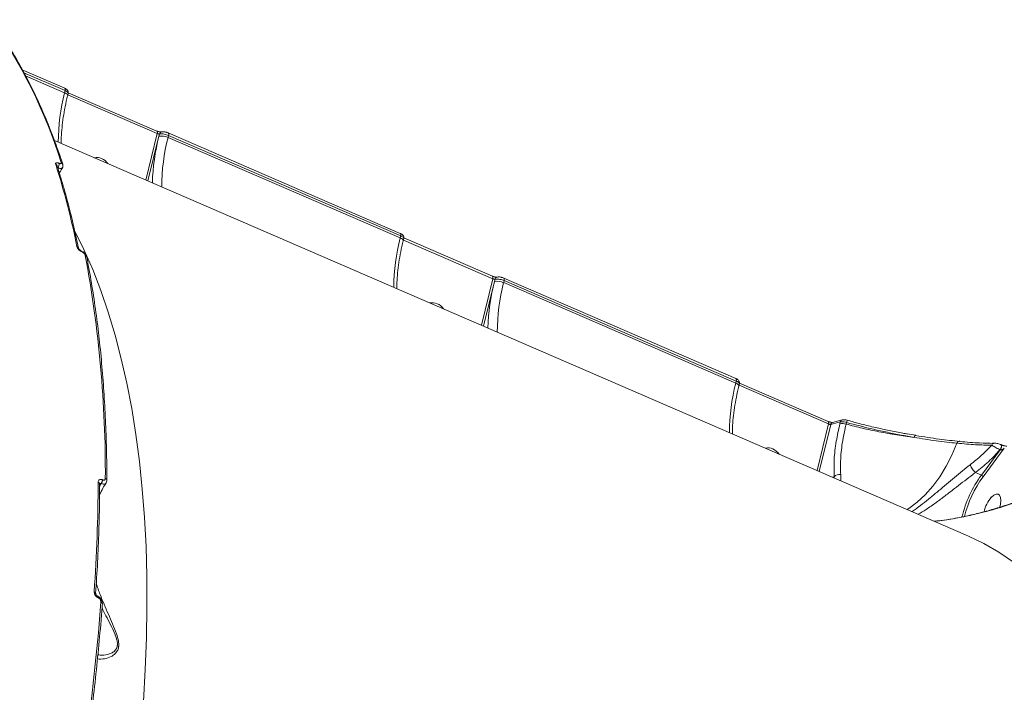
# Model space of a CAD drawing. Units: millimetres. Extents: x 2160 to 14808, y 1915 to 14386.
# Drawn here: x 10735 to 11025, y 5214 to 5412 of the extents above; entities that cross this region are included whole.
import ezdxf

# ---------------------------------------------------------------- set-up
doc = ezdxf.new("R2010")
doc.units = ezdxf.units.MM
doc.layers.add('DiKom', color=7, linetype='Continuous')

msp = doc.modelspace()

# ---------------------------------------------------------------- linework, layer by layer
at = {"layer": 'DiKom', "color": 7, "linetype": 'Continuous', "lineweight": 15}
for p, q in [((10735.39, 5397.51), (10747.9, 5392.09)), ((10735.88, 5396.61), (10748.02, 5391.35)), ((10747.87, 5390.74), (10736.35, 5395.73)), ((10748.02, 5391.35), (10747.87, 5390.74)), ((10748.93, 5390.55), (10748.78, 5389.92)), ((10748.82, 5390.11), (10775.22, 5378.68)), ((10748.96, 5390.75), (10775.1, 5379.42)), ((10775.22, 5378.68), (10771.85, 5364.93)), ((10775.72, 5377.89), (10775.88, 5378.53)), ((10778.44, 5378.87), (10778.42, 5378.87)), ((10778.44, 5378.87), (10846.94, 5349.2)), ((10744.88, 5376.61), (11013.74, 5260.18)), ((10772.48, 5364.66), (10775.72, 5377.89)), ((10778.41, 5377.52), (10778.56, 5378.12)), ((10846.91, 5347.85), (10778.41, 5377.52)), ((10778.56, 5378.12), (10847.06, 5348.46)), ((10746.26, 5369.88), (10746.21, 5369.9)), ((10847.06, 5348.46), (10846.91, 5347.85)), ((10847.97, 5347.66), (10847.82, 5347.03)), ((10847.86, 5347.22), (10874.26, 5335.79)), ((10847.99, 5347.86), (10874.14, 5336.53)), ((10752.82, 5343.97), (10752.88, 5343.94)), ((10752.97, 5343.73), (10753.04, 5343.7)), ((10874.26, 5335.79), (10870.89, 5322.04)), ((10871.51, 5321.77), (10874.76, 5335)), ((10874.76, 5335), (10874.92, 5335.64)), ((10877.45, 5334.63), (10877.59, 5335.23)), ((10877.47, 5335.98), (10877.46, 5335.98)), ((10877.47, 5335.98), (10945.97, 5306.31)), ((10877.59, 5335.23), (10946.09, 5305.57)), ((10945.95, 5304.96), (10877.45, 5334.63)), ((10946.09, 5305.57), (10945.95, 5304.96)), ((10947.01, 5304.77), (10946.85, 5304.14)), ((10946.9, 5304.33), (10973.29, 5292.9)), ((10947.03, 5304.96), (10973.17, 5293.64)), ((10973.29, 5292.9), (10969.92, 5279.15)), ((10970.55, 5278.88), (10973.95, 5292.75)), ((10974.52, 5293.36), (10977.39, 5294.09)), ((10976.8, 5293.48), (10976.67, 5292.93)), ((10978.5, 5292.84), (10978.62, 5293.34)), ((10978.81, 5294.04), (10980.69, 5293.53)), ((10996.56, 5290), (10998.97, 5289.57)), ((11018.91, 5277.31), (11025.19, 5285.7)), ((11021.71, 5287.21), (11022.18, 5287.22)), ((11024.17, 5286.79), (11024.07, 5286.8)), ((11024.17, 5286.79), (11024.24, 5286.76)), ((11024, 5285.25), (11018.42, 5277.78)), ((11023.93, 5285.28), (11024, 5285.25)), ((10974.97, 5277.31), (10974.53, 5277.16)), ((10974.97, 5277.31), (10974.99, 5276.96)), ((11016.7, 5278.53), (11016.71, 5278.52)), ((11016.71, 5278.52), (11018.42, 5277.78)), ((10758.22, 5274.74), (10758.63, 5275.3)), ((10758.7, 5275.27), (10758.22, 5274.35)), ((10758.63, 5275.3), (10758.7, 5275.27)), ((10759.09, 5276.37), (10759.03, 5276.4)), ((10757.6, 5242.04), (10757.64, 5242.02)), ((10757.76, 5241.56), (10757.81, 5241.54))]:
    msp.add_line(p, q, dxfattribs=at)
at = {"layer": 'DiKom', "color": 7, "linetype": 'Continuous', "lineweight": 15, "flags": 128}
for points in [[(10747.87, 5390.74), (10748.17, 5390.6), (10748.43, 5390.44), (10748.61, 5390.29), (10748.74, 5390.14), (10748.78, 5390), (10748.78, 5389.93)], [(10748.02, 5391.35), (10748.05, 5391.52), (10748.07, 5391.68), (10748.06, 5391.82), (10748.03, 5391.94), (10747.99, 5392.03), (10747.92, 5392.08), (10747.9, 5392.09)], [(10775.22, 5378.68), (10775.25, 5378.85), (10775.27, 5379.01), (10775.26, 5379.15), (10775.23, 5379.27), (10775.18, 5379.36), (10775.12, 5379.42), (10775.1, 5379.42)], [(10778.56, 5378.12), (10778.59, 5378.29), (10778.6, 5378.45), (10778.6, 5378.59), (10778.57, 5378.71), (10778.52, 5378.8), (10778.46, 5378.86), (10778.44, 5378.87)], [(10771.11, 5210.91), (10771.67, 5220.41), (10772.03, 5229.75), (10772.18, 5238.91), (10772.14, 5247.89), (10771.9, 5256.68), (10771.45, 5265.27), (10770.81, 5273.65), (10769.96, 5281.81), (10768.92, 5289.76), (10767.68, 5297.47), (10766.24, 5304.94), (10764.61, 5312.17), (10762.79, 5319.15), (10760.77, 5325.87), (10758.56, 5332.32), (10756.17, 5338.51), (10753.58, 5344.42), (10750.91, 5349.87)], [(10846.91, 5347.85), (10847.21, 5347.71), (10847.46, 5347.55), (10847.65, 5347.4), (10847.77, 5347.25), (10847.82, 5347.11), (10847.82, 5347.03)], [(10847.06, 5348.46), (10847.09, 5348.63), (10847.1, 5348.79), (10847.1, 5348.93), (10847.07, 5349.05), (10847.02, 5349.14), (10846.96, 5349.19), (10846.94, 5349.2)], [(10874.26, 5335.79), (10874.29, 5335.96), (10874.3, 5336.12), (10874.3, 5336.26), (10874.27, 5336.38), (10874.22, 5336.47), (10874.16, 5336.52), (10874.14, 5336.53)], [(10877.59, 5335.23), (10877.63, 5335.4), (10877.64, 5335.56), (10877.63, 5335.7), (10877.61, 5335.82), (10877.56, 5335.91), (10877.49, 5335.97), (10877.47, 5335.98)], [(10946.09, 5305.57), (10946.13, 5305.74), (10946.14, 5305.9), (10946.13, 5306.04), (10946.11, 5306.15), (10946.06, 5306.24), (10945.99, 5306.3), (10945.97, 5306.31)], [(10945.95, 5304.96), (10946.25, 5304.81), (10946.5, 5304.66), (10946.69, 5304.51), (10946.81, 5304.36), (10946.86, 5304.21), (10946.85, 5304.14)], [(10973.29, 5292.9), (10973.33, 5293.07), (10973.34, 5293.23), (10973.33, 5293.37), (10973.3, 5293.49), (10973.26, 5293.58), (10973.19, 5293.63), (10973.17, 5293.64)], [(10978.79, 5293.99), (10978.79, 5293.99), (10978.8, 5294)], [(11011.21, 5287.2), (11009.72, 5283.7), (11008.02, 5280.39), (11006.12, 5277.32), (11004.06, 5274.51), (11001.83, 5271.99), (10999.48, 5269.78), (10997.02, 5267.91), (10996.57, 5267.61)], [(11011.21, 5287.2), (11011.28, 5287.36), (11011.37, 5287.5), (11011.47, 5287.62), (11011.59, 5287.71), (11011.71, 5287.76), (11011.83, 5287.78), (11011.95, 5287.77), (11012.06, 5287.72)], [(11022.18, 5287.22), (11022.24, 5287.22), (11022.24, 5287.22)], [(11023.93, 5285.28), (11024.08, 5285.51), (11024.2, 5285.76), (11024.28, 5286.03), (11024.33, 5286.28), (11024.33, 5286.5), (11024.28, 5286.67), (11024.19, 5286.77), (11024.17, 5286.79)], [(11024, 5285.25), (11024.15, 5285.47), (11024.27, 5285.73), (11024.36, 5286), (11024.4, 5286.25), (11024.4, 5286.47), (11024.35, 5286.64), (11024.27, 5286.74), (11024.24, 5286.76)], [(11023.84, 5268.31), (11024.06, 5269.18), (11024.18, 5270.28), (11024.1, 5271.19), (11023.82, 5271.84), (11023.36, 5272.18), (11022.77, 5272.19), (11022.08, 5271.86), (11021.35, 5271.22)], [(11013.74, 5260.18), (11014.6, 5259.8), (11019.18, 5257.55), (11023.61, 5254.98), (11027.89, 5252.08)], [(10758.58, 5240.35), (10757.84, 5231.2), (10756.94, 5221.92), (10755.87, 5212.53), (10754.65, 5203.04), (10753.27, 5193.44), (10751.73, 5183.75), (10750.03, 5173.98), (10748.18, 5164.12)]]:
    msp.add_lwpolyline(points, dxfattribs=at)
at = {"layer": 'DiKom', "color": 7, "linetype": 'Continuous', "lineweight": 15}
for centre, radius, start, end in [((10605.19, 5325.78), 148.48, 17.3589, 35.644), ((10805.01, 5376), 59.01, 165.5343, 179.8764), ((10776.68, 5378.35), 0.823, 106.5067, 167.3745), ((10837.3, 5362.12), 63.56, 165.6334, 178.2113), ((10776.46, 5373.39), 4.56, 64.7636, 99.3758), ((10835.55, 5362.78), 59.01, 165.5344, 179.8764), ((10744.49, 5369.66), 1.74, 321.1999, 7.933), ((10744.54, 5369.64), 1.74, 321.2014, 7.9315), ((10746.63, 5369.41), 0.728, 18.9801, 68.168), ((10757.42, 5368.31), 3.31, 65.1268, 103.6998), ((10757.01, 5367.26), 4.43, 34.7011, 66.1235), ((10526.53, 5300.11), 229.49, 11.3493, 17.6223), ((10744.98, 5368.91), 0.726, 18.9579, 68.2656), ((10904.05, 5333.11), 59.01, 165.5343, 179.8764), ((10751.29, 5344.62), 0.692, 12.6941, 69.4569), ((10752.68, 5343.71), 0.294, 4.6685, 62.2568), ((10752.74, 5343.68), 0.297, 4.8152, 60.7114), ((10412.56, 5278.77), 347.34, 359.6771, 10.6049), ((10753.73, 5342.05), 0.694, 13.444, 69.3858), ((10936.33, 5319.23), 63.56, 165.6329, 178.2118), ((10875.5, 5330.5), 4.56, 64.7677, 99.3667), ((10875.72, 5335.46), 0.823, 106.4905, 167.3915), ((10934.58, 5319.89), 59.01, 165.5343, 179.8764), ((10856.44, 5325.25), 3.47, 66.0476, 102.7727), ((10855.86, 5324.14), 4.72, 35.6757, 65.1569), ((11003.08, 5290.22), 59.01, 165.5337, 179.877), ((11009.4, 5159.26), 138.12, 103.65, 104.8698), ((10974.76, 5292.57), 0.823, 106.5597, 167.3709), ((10977.41, 5289.25), 3.75, 73.1226, 101.3684), ((10977.61, 5293.29), 0.827, 105.2127, 167.1469), ((10916.19, 5310.51), 64.75, 344.6215, 345.2126), ((10999.31, 5288.82), 0.796, 116.2142, 171.9417), ((10998.98, 5289.36), 0.17, 41.1187, 95.8292), ((10955.48, 5282.4), 3.43, 65.874, 102.9526), ((10954.98, 5281.35), 4.59, 35.2575, 65.5707), ((11022.29, 5286.37), 0.86, 97.3098, 160.8831), ((10759.73, 5276.23), 0.612, 6.2355, 73.5611), ((10976.67, 5275.45), 2.52, 84.4323, 132.3996), ((11047.46, 5256.82), 35.82, 144.1842, 166.0907), ((11047.11, 5256.98), 34.76, 144.198, 165.6905), ((10265.07, 5277.47), 492.72, 356.0271, 359.796), ((10757.6, 5275.11), 0.63, 7.1772, 72.4519), ((10757.01, 5276.5), 2.02, 323.4664, 357.1444), ((10757.07, 5276.47), 2.02, 323.4664, 357.1444), ((11028.45, 5265.06), 9.4, 138.9998, 168.2268), ((10756.47, 5242.77), 0.578, 4.9446, 75.9712), ((10757.32, 5241.67), 0.456, 345.4213, 52.9224), ((10757.36, 5241.65), 0.458, 345.5034, 52.4094), ((10758.43, 5239.79), 0.582, 5.3327, 75.6888)]:
    msp.add_arc(centre, radius, start, end, dxfattribs=at)
for points, knots in [([(10726.17, 5412.06), (10726.76, 5411.25), (10728.46, 5408.91), (10731.17, 5404.83), (10734.23, 5399.75), (10737.13, 5394.4), (10739.86, 5388.79), (10742.44, 5382.94), (10744.8, 5376.95), (10746.39, 5372.46), (10747.19, 5370.03), (10747.32, 5369.65)], [0, 0, 0, 0, 0.068858, 0.19942, 0.330022, 0.460675, 0.59137, 0.722101, 0.85286, 0.97678, 1, 1, 1, 1]), ([(10747.89, 5392.09), (10748.06, 5392.01), (10748.37, 5391.87), (10748.71, 5391.56), (10748.92, 5391.19), (10748.99, 5390.83), (10748.93, 5390.63), (10748.91, 5390.56)], [0, 0, 0, 0, 0.27436, 0.502606, 0.706298, 0.896832, 1, 1, 1, 1]), ([(10748.02, 5391.35), (10748.14, 5391.29), (10748.43, 5391.16), (10748.77, 5390.92), (10748.95, 5390.7), (10748.92, 5390.6), (10748.91, 5390.56)], [0, 0, 0, 0, 0.202692, 0.512029, 0.821535, 1, 1, 1, 1]), ([(10748.78, 5389.92), (10748.64, 5389.35), (10748.25, 5387.7), (10747.72, 5385.02), (10747.26, 5381.92), (10746.97, 5378.97), (10746.87, 5376.92), (10746.87, 5375.89), (10746.87, 5375.75)], [0, 0, 0, 0, 0.112533, 0.326457, 0.540076, 0.75323, 0.965815, 1, 1, 1, 1]), ([(10775.1, 5379.42), (10775.12, 5379.42), (10775.2, 5379.38), (10775.43, 5379.3), (10775.76, 5379.21), (10776.08, 5379.15), (10776.31, 5379.14), (10776.44, 5379.14), (10776.45, 5379.14), (10776.46, 5379.14)], [0, 0, 0, 0, 0.030083, 0.206677, 0.40527, 0.611214, 0.772818, 0.898122, 1, 1, 1, 1]), ([(10775.22, 5378.68), (10775.27, 5378.66), (10775.37, 5378.62), (10775.53, 5378.57), (10775.69, 5378.54), (10775.81, 5378.53), (10775.86, 5378.53), (10775.88, 5378.53)], [0, 0, 0, 0, 0.214013, 0.428172, 0.642744, 0.857961, 1, 1, 1, 1]), ([(10775.88, 5378.53), (10775.96, 5378.55), (10776.18, 5378.6), (10776.66, 5378.6), (10777.3, 5378.52), (10777.97, 5378.35), (10778.36, 5378.2), (10778.56, 5378.12)], [0, 0, 0, 0, 0.141727, 0.356391, 0.570947, 0.785477, 1, 1, 1, 1]), ([(10776.45, 5379.14), (10776.58, 5379.17), (10776.9, 5379.22), (10777.36, 5379.19), (10777.7, 5379.1), (10777.82, 5379.07)], [0, 0, 0, 0, 0.297025, 0.7618, 1, 1, 1, 1]), ([(10777.82, 5379.07), (10777.9, 5379.05), (10778.11, 5379.01), (10778.3, 5378.92), (10778.42, 5378.86)], [0, 0, 0, 0, 0.362853, 1, 1, 1, 1]), ([(10746.21, 5369.9), (10746.12, 5369.93), (10745.9, 5370.02), (10745.58, 5370.07), (10745.33, 5370.02), (10745.2, 5369.85), (10745.23, 5369.67), (10745.25, 5369.59)], [0, 0, 0, 0, 0.14075, 0.355281, 0.570009, 0.784963, 1, 1, 1, 1]), ([(10746.9, 5370.08), (10746.91, 5370.02), (10746.94, 5369.91), (10746.85, 5369.8), (10746.68, 5369.76), (10746.47, 5369.79), (10746.32, 5369.85), (10746.26, 5369.88)], [0, 0, 0, 0, 0.214287, 0.428482, 0.642878, 0.857714, 1, 1, 1, 1]), ([(10745.67, 5369.15), (10746.03, 5367.99), (10747.08, 5364.65), (10748.69, 5358.93), (10750.44, 5351.98), (10751.46, 5347.17), (10751.96, 5344.78)], [0, 0, 0, 0, 0.149906, 0.434782, 0.719671, 1, 1, 1, 1]), ([(10745.89, 5368.55), (10746.02, 5368.5), (10746.33, 5368.39), (10746.75, 5368.35), (10747.09, 5368.42), (10747.16, 5368.56), (10747.2, 5368.62)], [0, 0, 0, 0, 0.199421, 0.500387, 0.800686, 1, 1, 1, 1]), ([(10747.29, 5368.56), (10747, 5368.14), (10746.65, 5367.63), (10746.38, 5367.1), (10746.33, 5367)], [0, 0, 0, 0, 0.819907, 1, 1, 1, 1]), ([(10747.3, 5369.64), (10747.33, 5369.58), (10747.41, 5369.38), (10747.38, 5369.02), (10747.31, 5368.7), (10747.2, 5368.59), (10747.2, 5368.58)], [0, 0, 0, 0, 0.187481, 0.587462, 0.982335, 1, 1, 1, 1]), ([(10847.82, 5347.03), (10847.68, 5346.46), (10847.29, 5344.81), (10846.76, 5342.13), (10846.29, 5339.03), (10846.01, 5336.08), (10845.9, 5334.03), (10845.91, 5333), (10845.91, 5332.86)], [0, 0, 0, 0, 0.112529, 0.32646, 0.540079, 0.753228, 0.965817, 1, 1, 1, 1]), ([(10846.93, 5349.2), (10847.1, 5349.12), (10847.41, 5348.98), (10847.74, 5348.67), (10847.96, 5348.3), (10848.03, 5347.94), (10847.97, 5347.74), (10847.95, 5347.66)], [0, 0, 0, 0, 0.274366, 0.502585, 0.706292, 0.896873, 1, 1, 1, 1]), ([(10847.06, 5348.46), (10847.17, 5348.4), (10847.47, 5348.27), (10847.8, 5348.03), (10847.99, 5347.81), (10847.96, 5347.7), (10847.94, 5347.67)], [0, 0, 0, 0, 0.202747, 0.51207, 0.821565, 1, 1, 1, 1]), ([(10751.53, 5345.27), (10751.56, 5345.18), (10751.62, 5344.97), (10751.84, 5344.61), (10752.17, 5344.25), (10752.56, 5343.94), (10752.83, 5343.8), (10752.97, 5343.73)], [0, 0, 0, 0, 0.174176, 0.389582, 0.595824, 0.797865, 1, 1, 1, 1]), ([(10751.96, 5344.78), (10751.96, 5344.78), (10751.96, 5344.8), (10751.97, 5344.74), (10752.04, 5344.63), (10752.15, 5344.47), (10752.33, 5344.28), (10752.54, 5344.12), (10752.72, 5344.01), (10752.79, 5343.98), (10752.81, 5343.97)], [0, 0, 0, 0, 0.019604, 0.158708, 0.297579, 0.445905, 0.615029, 0.789291, 0.932645, 1, 1, 1, 1]), ([(10752.88, 5343.93), (10752.92, 5343.91), (10753.18, 5343.82), (10753.64, 5343.49), (10754.13, 5342.92), (10754.4, 5342.47), (10754.4, 5342.21), (10754.4, 5342.21)], [0, 0, 0, 0, 0.054378, 0.355334, 0.65337, 0.992761, 1, 1, 1, 1]), ([(10753.04, 5343.7), (10753.13, 5343.66), (10753.31, 5343.57), (10753.56, 5343.36), (10753.78, 5343.12), (10753.92, 5342.89), (10753.96, 5342.76), (10753.97, 5342.7)], [0, 0, 0, 0, 0.203987, 0.408019, 0.613485, 0.826485, 1, 1, 1, 1]), ([(10754.41, 5342.21), (10754.65, 5340.91), (10755.38, 5337.14), (10756.44, 5330.73), (10757.54, 5322.93), (10758.45, 5314.93), (10759.19, 5306.74), (10759.75, 5298.35), (10760.13, 5289.78), (10760.31, 5282.41), (10760.33, 5277.87), (10760.34, 5276.29)], [0, 0, 0, 0, 0.06529, 0.18939, 0.31349, 0.437586, 0.561677, 0.685763, 0.809842, 0.933916, 1, 1, 1, 1]), ([(10874.14, 5336.53), (10874.15, 5336.53), (10874.24, 5336.49), (10874.46, 5336.41), (10874.8, 5336.32), (10875.12, 5336.26), (10875.35, 5336.25), (10875.47, 5336.25), (10875.49, 5336.25), (10875.49, 5336.25)], [0, 0, 0, 0, 0.030151, 0.20666, 0.405331, 0.611269, 0.772836, 0.898169, 1, 1, 1, 1]), ([(10874.26, 5335.79), (10874.31, 5335.77), (10874.4, 5335.73), (10874.57, 5335.68), (10874.73, 5335.65), (10874.85, 5335.64), (10874.9, 5335.64), (10874.92, 5335.64)], [0, 0, 0, 0, 0.213925, 0.428232, 0.642768, 0.857831, 1, 1, 1, 1]), ([(10874.92, 5335.64), (10875, 5335.66), (10875.21, 5335.71), (10875.7, 5335.71), (10876.33, 5335.62), (10877, 5335.46), (10877.4, 5335.31), (10877.59, 5335.23)], [0, 0, 0, 0, 0.141704, 0.356403, 0.570969, 0.785459, 1, 1, 1, 1]), ([(10875.49, 5336.25), (10875.61, 5336.27), (10875.94, 5336.33), (10876.4, 5336.3), (10876.74, 5336.21), (10876.85, 5336.18)], [0, 0, 0, 0, 0.297095, 0.761797, 1, 1, 1, 1]), ([(10876.85, 5336.18), (10876.93, 5336.16), (10877.15, 5336.12), (10877.34, 5336.03), (10877.46, 5335.97)], [0, 0, 0, 0, 0.362764, 1, 1, 1, 1]), ([(10945.97, 5306.31), (10946.14, 5306.23), (10946.44, 5306.09), (10946.78, 5305.78), (10946.99, 5305.41), (10947.07, 5305.05), (10947.01, 5304.84), (10946.99, 5304.77)], [0, 0, 0, 0, 0.274372, 0.502585, 0.706287, 0.89682, 1, 1, 1, 1]), ([(10946.85, 5304.14), (10946.72, 5303.57), (10946.32, 5301.92), (10945.8, 5299.24), (10945.33, 5296.14), (10945.04, 5293.19), (10944.94, 5291.14), (10944.95, 5290.11), (10944.95, 5289.97)], [0, 0, 0, 0, 0.112532, 0.326455, 0.540075, 0.75323, 0.965815, 1, 1, 1, 1]), ([(10946.09, 5305.57), (10946.21, 5305.51), (10946.51, 5305.38), (10946.84, 5305.14), (10947.03, 5304.92), (10946.99, 5304.81), (10946.98, 5304.78)], [0, 0, 0, 0, 0.202732, 0.512034, 0.821537, 1, 1, 1, 1]), ([(10973.18, 5293.64), (10973.19, 5293.64), (10973.27, 5293.6), (10973.5, 5293.52), (10973.83, 5293.43), (10974.16, 5293.37), (10974.38, 5293.35), (10974.51, 5293.36), (10974.52, 5293.36), (10974.53, 5293.36)], [0, 0, 0, 0, 0.030129, 0.206659, 0.405264, 0.611254, 0.772802, 0.898136, 1, 1, 1, 1]), ([(10973.29, 5292.9), (10973.34, 5292.88), (10973.44, 5292.84), (10973.61, 5292.79), (10973.76, 5292.76), (10973.88, 5292.75), (10973.93, 5292.75), (10973.95, 5292.75)], [0, 0, 0, 0, 0.214022, 0.42821, 0.642881, 0.857969, 1, 1, 1, 1]), ([(10976.67, 5292.93), (10976.29, 5291.2), (10975.48, 5287.54), (10974.86, 5282.21), (10974.94, 5278.96), (10974.97, 5277.31)], [0, 0, 0, 0, 0.306974, 0.648469, 1, 1, 1, 1]), ([(10976.8, 5293.48), (10976.83, 5293.48), (10976.99, 5293.52), (10977.36, 5293.55), (10977.96, 5293.5), (10978.4, 5293.4), (10978.62, 5293.34)], [0, 0, 0, 0, 0.081873, 0.388026, 0.693963, 1, 1, 1, 1]), ([(10976.91, 5277.95), (10976.87, 5279.48), (10976.78, 5282.58), (10977.33, 5287.25), (10978, 5290.74), (10978.39, 5292.4), (10978.5, 5292.84)], [0, 0, 0, 0, 0.341495, 0.692995, 0.91801, 1, 1, 1, 1]), ([(10977.39, 5294.09), (10977.51, 5294.11), (10977.82, 5294.16), (10978.35, 5294.11), (10978.77, 5294), (10978.97, 5293.94)], [0, 0, 0, 0, 0.243129, 0.644555, 1, 1, 1, 1]), ([(10998.53, 5288.93), (10996.84, 5289.16), (10993.46, 5289.62), (10988.36, 5290.55), (10983.35, 5291.61), (10980.12, 5292.43), (10978.5, 5292.84)], [0, 0, 0, 0, 0.259848, 0.52284, 0.760228, 1, 1, 1, 1]), ([(10978.62, 5293.34), (10981.3, 5292.64), (10985.35, 5291.58), (10990.71, 5290.41), (10994.7, 5289.61), (10997.26, 5289.15), (10998.53, 5288.93)], [0, 0, 0, 0, 0.395171, 0.598669, 0.802169, 1, 1, 1, 1]), ([(10996.67, 5289.91), (10996.19, 5290), (10994.41, 5290.31), (10991.25, 5290.95), (10987.16, 5291.84), (10983.62, 5292.68), (10981.45, 5293.26), (10980.68, 5293.46)], [0, 0, 0, 0, 0.093967, 0.346048, 0.598131, 0.857543, 1, 1, 1, 1]), ([(10998.53, 5288.93), (11000.75, 5288.57), (11005.26, 5287.84), (11009.21, 5287.42), (11011.21, 5287.2)], [0, 0, 0, 0, 0.494164, 1, 1, 1, 1]), ([(11012.06, 5287.72), (11010.07, 5287.93), (11006.04, 5288.36), (11001.44, 5289.1), (10999.11, 5289.47)], [0, 0, 0, 0, 0.494174, 1, 1, 1, 1]), ([(11011.21, 5287.2), (11013.13, 5287.03), (11017.01, 5286.69), (11019.98, 5286.66), (11021.48, 5286.65)], [0, 0, 0, 0, 0.493738, 1, 1, 1, 1]), ([(11021.99, 5287.17), (11020.67, 5287.18), (11017.81, 5287.21), (11014.07, 5287.54), (11012.06, 5287.72)], [0, 0, 0, 0, 0.462428, 1, 1, 1, 1]), ([(11021.48, 5286.65), (11020.51, 5285.63), (11018.55, 5283.57), (11016.26, 5281.76), (11015.11, 5280.84)], [0, 0, 0, 0, 0.497313, 1, 1, 1, 1]), ([(11021.48, 5286.65), (11021.6, 5286.56), (11021.85, 5286.4), (11022.45, 5286.05), (11023.11, 5285.69), (11023.62, 5285.43), (11023.87, 5285.31), (11023.93, 5285.28)], [0, 0, 0, 0, 0.2421, 0.484486, 0.717625, 0.93137, 1, 1, 1, 1]), ([(11022.24, 5287.22), (11022.3, 5287.22), (11022.54, 5287.23), (11022.97, 5287.16), (11023.54, 5287.02), (11023.95, 5286.89), (11024.13, 5286.8), (11024.19, 5286.77)], [0, 0, 0, 0, 0.098667, 0.448831, 0.69824, 0.911337, 1, 1, 1, 1]), ([(11024, 5285.25), (11024.02, 5285.24), (11024.07, 5285.23), (11024.18, 5285.22), (11024.37, 5285.25), (11024.64, 5285.35), (11024.93, 5285.5), (11025.11, 5285.64), (11025.19, 5285.7)], [0, 0, 0, 0, 0.043686, 0.095453, 0.215927, 0.418772, 0.724051, 1, 1, 1, 1]), ([(11024.24, 5286.76), (11024.24, 5286.75), (11024.31, 5286.72), (11024.49, 5286.65), (11024.78, 5286.56), (11025.13, 5286.46), (11025.51, 5286.39), (11025.81, 5286.34), (11025.97, 5286.34), (11025.98, 5286.34), (11025.98, 5286.34)], [0, 0, 0, 0, 0.008787, 0.118407, 0.241183, 0.389685, 0.577567, 0.811706, 0.994179, 1, 1, 1, 1]), ([(11004.51, 5264.17), (11004.85, 5264.2), (11006.98, 5264.37), (11010.73, 5265), (11015.72, 5265.98), (11022.16, 5267.62), (11029.08, 5269.84), (11035.85, 5272.54), (11041.14, 5274.98), (11045.74, 5277.37), (11050.13, 5279.92), (11052.83, 5281.75), (11054.17, 5282.66)], [0, 0, 0, 0, 0.016802, 0.103675, 0.189816, 0.275977, 0.451157, 0.583498, 0.686994, 0.790494, 0.895249, 1, 1, 1, 1]), ([(11004.59, 5264.14), (11005.2, 5264.2), (11007.05, 5264.4), (11010.17, 5264.91), (11014.1, 5265.69), (11018.29, 5266.68), (11022.63, 5267.89), (11027.03, 5269.31), (11031.42, 5270.93), (11035.81, 5272.75), (11040.19, 5274.78), (11044.54, 5277.01), (11048.7, 5279.41), (11051.93, 5281.44), (11053.65, 5282.7), (11054.18, 5283.09)], [0, 0, 0, 0, 0.030063, 0.091299, 0.158501, 0.233141, 0.313906, 0.396507, 0.482371, 0.571681, 0.664622, 0.762087, 0.860898, 0.957482, 1, 1, 1, 1]), ([(11016.71, 5278.52), (11018.01, 5279.57), (11020.63, 5281.68), (11022.83, 5284.07), (11023.93, 5285.28)], [0, 0, 0, 0, 0.496763, 1, 1, 1, 1]), ([(11015.11, 5280.84), (11014.35, 5280.24), (11012.82, 5279.04), (11010.48, 5277.1), (11008.14, 5275.13), (11005.75, 5273.1), (11003.37, 5271.1), (11000.95, 5269.15), (10999.14, 5267.76), (10998.2, 5267.13), (10997.99, 5267)], [0, 0, 0, 0, 0.122231, 0.244515, 0.372125, 0.499801, 0.643698, 0.787676, 0.954043, 1, 1, 1, 1]), ([(11016.7, 5278.53), (11016.54, 5278.68), (11016.23, 5278.98), (11015.79, 5279.54), (11015.43, 5280.09), (11015.22, 5280.52), (11015.14, 5280.75), (11015.12, 5280.83), (11015.11, 5280.84)], [0, 0, 0, 0, 0.235115, 0.447198, 0.659277, 0.871385, 0.97641, 1, 1, 1, 1]), ([(10759.9, 5276.82), (10759.89, 5276.73), (10759.87, 5276.55), (10759.72, 5276.37), (10759.51, 5276.29), (10759.28, 5276.3), (10759.14, 5276.35), (10759.09, 5276.37)], [0, 0, 0, 0, 0.228835, 0.457915, 0.678578, 0.888393, 1, 1, 1, 1]), ([(10976.91, 5276.13), (10976.92, 5276.2), (10977, 5276.75), (10976.96, 5277.39), (10976.91, 5277.95)], [0, 0, 0, 0, 0.125347, 1, 1, 1, 1]), ([(10999.81, 5266.21), (11000.58, 5266.67), (11002.24, 5267.67), (11004.91, 5269.55), (11007.71, 5271.65), (11010.33, 5273.67), (11012.88, 5275.66), (11014.79, 5277.11), (11016.05, 5278.06), (11016.52, 5278.39), (11016.7, 5278.53), (11016.7, 5278.53)], [0, 0, 0, 0, 0.161347, 0.348604, 0.504274, 0.659806, 0.791982, 0.924059, 0.968999, 0.999939, 1, 1, 1, 1]), ([(11018.91, 5277.31), (11018.91, 5277.32), (11018.9, 5277.34), (11018.88, 5277.4), (11018.81, 5277.49), (11018.7, 5277.61), (11018.56, 5277.71), (11018.46, 5277.76), (11018.42, 5277.78)], [0, 0, 0, 0, 0.045887, 0.141403, 0.355956, 0.570733, 0.785342, 1, 1, 1, 1]), ([(10758.22, 5275.19), (10758.22, 5273.62), (10758.19, 5269.05), (10758.01, 5261.37), (10757.64, 5252.16), (10757.24, 5245.92), (10757.04, 5242.82)], [0, 0, 0, 0, 0.149901, 0.434804, 0.719697, 1, 1, 1, 1]), ([(10759.03, 5276.4), (10758.96, 5276.43), (10758.74, 5276.51), (10758.4, 5276.53), (10758.06, 5276.4), (10757.83, 5276.12), (10757.8, 5275.85), (10757.79, 5275.71)], [0, 0, 0, 0, 0.108307, 0.320425, 0.543034, 0.771572, 1, 1, 1, 1]), ([(10760.13, 5275.44), (10759.8, 5274.93), (10759.07, 5273.81), (10758.51, 5272.64), (10758.2, 5272.01)], [0, 0, 0, 0, 0.453209, 1, 1, 1, 1]), ([(10758.22, 5275.2), (10758.22, 5275.2), (10758.23, 5275.21), (10758.23, 5275.19), (10758.23, 5275.18)], [0, 0, 0, 0, 0.388233, 1, 1, 1, 1]), ([(10758.24, 5275.19), (10758.25, 5275.2), (10758.29, 5275.25), (10758.39, 5275.3), (10758.5, 5275.32), (10758.57, 5275.32), (10758.61, 5275.31), (10758.63, 5275.3)], [0, 0, 0, 0, 0.054019, 0.465253, 0.738862, 0.824465, 1, 1, 1, 1]), ([(10758.7, 5275.27), (10758.8, 5275.23), (10759.08, 5275.13), (10759.52, 5275.1), (10759.91, 5275.2), (10760.04, 5275.39), (10760.09, 5275.47)], [0, 0, 0, 0, 0.158389, 0.456078, 0.766825, 1, 1, 1, 1]), ([(10760.32, 5276.3), (10760.32, 5276.23), (10760.34, 5275.97), (10760.26, 5275.66), (10760.11, 5275.48), (10760.09, 5275.46)], [0, 0, 0, 0, 0.218851, 0.871374, 1, 1, 1, 1]), ([(10757.57, 5223.48), (10758.25, 5223.45), (10759.51, 5223.39), (10761.31, 5223.98), (10762.6, 5224.8), (10763.42, 5225.69), (10763.77, 5226.65), (10763.88, 5227.65), (10763.8, 5228.94), (10763.15, 5231.19), (10762.05, 5233.85), (10760.35, 5237.71), (10758.56, 5241.73), (10757.58, 5244.7), (10757.22, 5245.79)], [0, 0, 0, 0, 0.139427, 0.259752, 0.320588, 0.382896, 0.433515, 0.44316, 0.489781, 0.553335, 0.637418, 0.723734, 0.898406, 1, 1, 1, 1]), ([(10756.61, 5243.33), (10756.61, 5243.19), (10756.62, 5242.9), (10756.81, 5242.43), (10757.1, 5242.02), (10757.44, 5241.72), (10757.67, 5241.6), (10757.76, 5241.56)], [0, 0, 0, 0, 0.215053, 0.42999, 0.644724, 0.859207, 1, 1, 1, 1]), ([(10757.04, 5242.82), (10757.04, 5242.81), (10757.04, 5242.8), (10757.05, 5242.71), (10757.09, 5242.58), (10757.17, 5242.41), (10757.29, 5242.25), (10757.43, 5242.13), (10757.55, 5242.06), (10757.58, 5242.04), (10757.59, 5242.04)], [0, 0, 0, 0, 0.049169, 0.199934, 0.34996, 0.493307, 0.648686, 0.805063, 0.961166, 1, 1, 1, 1]), ([(10757.64, 5242.02), (10757.64, 5242.02), (10757.86, 5241.95), (10758.26, 5241.65), (10758.75, 5241.07), (10759.02, 5240.42), (10758.99, 5240), (10758.99, 5239.84)], [0, 0, 0, 0, 0.000653, 0.253354, 0.52927, 0.822942, 1, 1, 1, 1]), ([(10759.01, 5239.84), (10758.89, 5238.17), (10758.52, 5233.32), (10757.78, 5225.19), (10756.74, 5215.41), (10755.51, 5205.52), (10754.12, 5195.51), (10752.55, 5185.4), (10750.83, 5175.37), (10749.49, 5168.11), (10748.74, 5164.26), (10748.62, 5163.67)], [0, 0, 0, 0, 0.06885, 0.199695, 0.330536, 0.461373, 0.592206, 0.723033, 0.853857, 0.977791, 1, 1, 1, 1]), ([(10757.81, 5241.54), (10757.87, 5241.51), (10758.02, 5241.43), (10758.25, 5241.23), (10758.44, 5240.95), (10758.57, 5240.64), (10758.57, 5240.45), (10758.58, 5240.35)], [0, 0, 0, 0, 0.142268, 0.357117, 0.57152, 0.785695, 1, 1, 1, 1]), ([(10758.92, 5238.61), (10759.3, 5237.82), (10760.1, 5236.17), (10761.47, 5233.61), (10762.64, 5231.14), (10763.38, 5229.04), (10763.49, 5227.86), (10763.37, 5226.97), (10762.99, 5226.13), (10762.14, 5225.41), (10760.74, 5224.84), (10759.17, 5224.53), (10758.12, 5224.67), (10757.71, 5224.73)], [0, 0, 0, 0, 0.105522, 0.222816, 0.339527, 0.422824, 0.482023, 0.494251, 0.559278, 0.641995, 0.725308, 0.892515, 1, 1, 1, 1])]:
    msp.add_open_spline(points, degree=3, knots=knots, dxfattribs=at)

doc.saveas('drawing.dxf')
